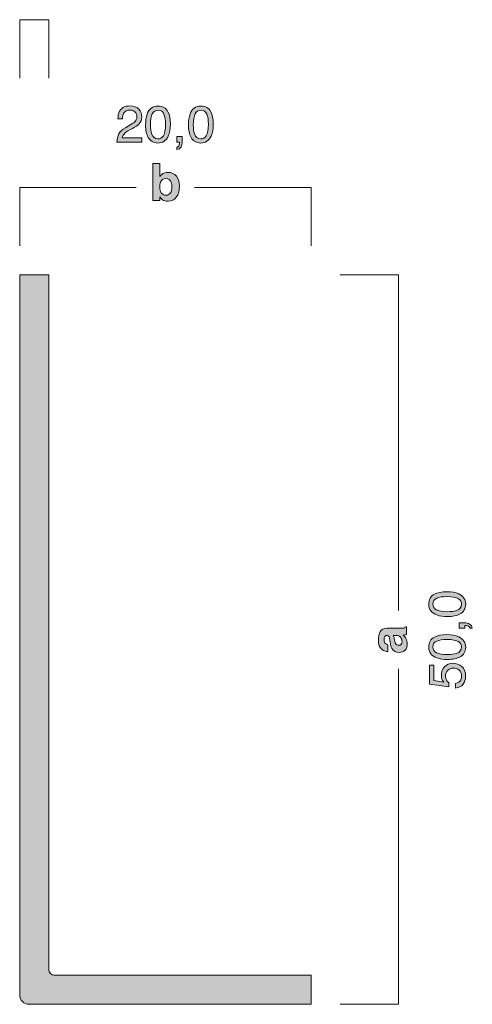
# Model space of a CAD drawing. Units: millimetres. Extents: x 0 to 208, y -210 to 0.
# Drawn here: x 42 to 73, y -173 to -106 of the extents above; entities that cross this region are included whole.
import ezdxf

# ---------------------------------------------------------------- set-up
doc = ezdxf.new("R2010")
doc.units = ezdxf.units.MM
doc.header["$MEASUREMENT"] = 0
for name, color, linetype in [('B_BEMASSUNG', 7, 'Continuous'), ('B_BEMASSUNG_TXT', 7, 'Continuous'), ('E_ELEMENT', 7, 'Continuous'), ('EF_ELEMENT_FARBE', 7, 'Continuous')]:
    doc.layers.add(name, color=color, linetype=linetype)

# ---------------------------------------------------------------- blocks, each defined once
blk = doc.blocks.new('block 51')
at = {"layer": 'B_BEMASSUNG_TXT'}
h = blk.add_hatch(color=250, dxfattribs=at)
h.dxf.hatch_style = 2
edge = h.paths.add_edge_path()
edge.add_spline(control_points=[(67.395, -148.008), (67.383, -147.917), (67.369, -147.851), (67.352, -147.812), (67.322, -147.741), (67.275, -147.706), (67.212, -147.706), (67.135, -147.706), (67.082, -147.733), (67.053, -147.787), (67.024, -147.841), (67.009, -147.921), (67.009, -148.026), (67.009, -148.143), (67.037, -148.226), (67.095, -148.275), (67.137, -148.31), (67.195, -148.333), (67.267, -148.345), (67.267, -148.345), (67.267, -148.819), (67.267, -148.819), (67.103, -148.808), (66.968, -148.762), (66.862, -148.68), (66.697, -148.55), (66.614, -148.327), (66.614, -148.009), (66.614, -147.803), (66.655, -147.619), (66.737, -147.459), (66.818, -147.299), (66.972, -147.219), (67.198, -147.219), (67.198, -147.219), (68.06, -147.219), (68.06, -147.219), (68.119, -147.219), (68.192, -147.218), (68.277, -147.215), (68.341, -147.212), (68.384, -147.202), (68.408, -147.186), (68.431, -147.17), (68.45, -147.146), (68.464, -147.114), (68.464, -147.114), (68.537, -147.114), (68.537, -147.114), (68.537, -147.114), (68.537, -147.647), (68.537, -147.647), (68.499, -147.662), (68.463, -147.673), (68.43, -147.678), (68.397, -147.684), (68.359, -147.689), (68.316, -147.692), (68.39, -147.76), (68.452, -147.839), (68.504, -147.928), (68.565, -148.034), (68.595, -148.154), (68.595, -148.288), (68.595, -148.459), (68.547, -148.6), (68.45, -148.712), (68.353, -148.823), (68.215, -148.879), (68.037, -148.879), (67.806, -148.879), (67.639, -148.79), (67.536, -148.61), (67.48, -148.512), (67.439, -148.367), (67.415, -148.176), (67.415, -148.176), (67.395, -148.008), (67.395, -148.008)], knot_values=[0, 0, 0, 0, 1, 1, 1, 2, 2, 2, 3, 3, 3, 4, 4, 4, 5, 5, 5, 6, 6, 6, 7, 7, 7, 8, 8, 8, 9, 9, 9, 10, 10, 10, 11, 11, 11, 12, 12, 12, 13, 13, 13, 14, 14, 14, 15, 15, 15, 16, 16, 16, 17, 17, 17, 18, 18, 18, 19, 19, 19, 20, 20, 20, 21, 21, 21, 22, 22, 22, 23, 23, 23, 24, 24, 24, 25, 25, 25, 26, 26, 26, 26], degree=3, periodic=1)
edge = h.paths.add_edge_path()
edge.add_spline(control_points=[(67.624, -147.708), (67.643, -147.739), (67.659, -147.771), (67.671, -147.803), (67.683, -147.835), (67.694, -147.879), (67.705, -147.935), (67.705, -147.935), (67.725, -148.046), (67.725, -148.046), (67.744, -148.151), (67.766, -148.227), (67.793, -148.272), (67.837, -148.35), (67.907, -148.388), (68.001, -148.388), (68.085, -148.388), (68.145, -148.364), (68.183, -148.317), (68.22, -148.27), (68.239, -148.213), (68.239, -148.145), (68.239, -148.038), (68.208, -147.939), (68.146, -147.849), (68.084, -147.758), (67.971, -147.711), (67.806, -147.708), (67.806, -147.708), (67.624, -147.708), (67.624, -147.708)], knot_values=[0, 0, 0, 0, 1, 1, 1, 2, 2, 2, 3, 3, 3, 4, 4, 4, 5, 5, 5, 6, 6, 6, 7, 7, 7, 8, 8, 8, 9, 9, 9, 10, 10, 10, 10], degree=3, periodic=1)
at = {"layer": 'B_BEMASSUNG_TXT', "lineweight": 0}
for points, knots in [([(67.395, -148.008), (67.383, -147.917), (67.369, -147.851), (67.352, -147.812), (67.322, -147.741), (67.275, -147.706), (67.212, -147.706), (67.135, -147.706), (67.082, -147.733), (67.053, -147.787), (67.024, -147.841), (67.009, -147.921), (67.009, -148.026), (67.009, -148.143), (67.037, -148.226), (67.095, -148.275), (67.137, -148.31), (67.195, -148.333), (67.267, -148.345), (67.267, -148.345), (67.267, -148.819), (67.267, -148.819), (67.103, -148.808), (66.968, -148.762), (66.862, -148.68), (66.697, -148.55), (66.614, -148.327), (66.614, -148.009), (66.614, -147.803), (66.655, -147.619), (66.737, -147.459), (66.818, -147.299), (66.972, -147.219), (67.198, -147.219), (67.198, -147.219), (68.06, -147.219), (68.06, -147.219), (68.119, -147.219), (68.192, -147.218), (68.277, -147.215), (68.341, -147.212), (68.384, -147.202), (68.408, -147.186), (68.431, -147.17), (68.45, -147.146), (68.464, -147.114), (68.464, -147.114), (68.537, -147.114), (68.537, -147.114), (68.537, -147.114), (68.537, -147.647), (68.537, -147.647), (68.499, -147.662), (68.463, -147.673), (68.43, -147.678), (68.397, -147.684), (68.359, -147.689), (68.316, -147.692), (68.39, -147.76), (68.452, -147.839), (68.504, -147.928), (68.565, -148.034), (68.595, -148.154), (68.595, -148.288), (68.595, -148.459), (68.547, -148.6), (68.45, -148.712), (68.353, -148.823), (68.215, -148.879), (68.037, -148.879), (67.806, -148.879), (67.639, -148.79), (67.536, -148.61), (67.48, -148.512), (67.439, -148.367), (67.415, -148.176), (67.415, -148.176), (67.395, -148.008), (67.395, -148.008)], [0, 0, 0, 0, 1, 1, 1, 2, 2, 2, 3, 3, 3, 4, 4, 4, 5, 5, 5, 6, 6, 6, 7, 7, 7, 8, 8, 8, 9, 9, 9, 10, 10, 10, 11, 11, 11, 12, 12, 12, 13, 13, 13, 14, 14, 14, 15, 15, 15, 16, 16, 16, 17, 17, 17, 18, 18, 18, 19, 19, 19, 20, 20, 20, 21, 21, 21, 22, 22, 22, 23, 23, 23, 24, 24, 24, 25, 25, 25, 26, 26, 26, 26]), ([(67.624, -147.708), (67.643, -147.739), (67.659, -147.771), (67.671, -147.803), (67.683, -147.835), (67.694, -147.879), (67.705, -147.935), (67.705, -147.935), (67.725, -148.046), (67.725, -148.046), (67.744, -148.151), (67.766, -148.227), (67.793, -148.272), (67.837, -148.35), (67.907, -148.388), (68.001, -148.388), (68.085, -148.388), (68.145, -148.364), (68.183, -148.317), (68.22, -148.27), (68.239, -148.213), (68.239, -148.145), (68.239, -148.038), (68.208, -147.939), (68.146, -147.849), (68.084, -147.758), (67.971, -147.711), (67.806, -147.708), (67.806, -147.708), (67.624, -147.708), (67.624, -147.708)], [0, 0, 0, 0, 1, 1, 1, 2, 2, 2, 3, 3, 3, 4, 4, 4, 5, 5, 5, 6, 6, 6, 7, 7, 7, 8, 8, 8, 9, 9, 9, 10, 10, 10, 10])]:
    blk.add_open_spline(points, degree=3, knots=knots, dxfattribs=at)
blk = doc.blocks.new('block 52')
at = {"layer": 'B_BEMASSUNG_TXT'}
h = blk.add_hatch(color=250, dxfattribs=at)
h.dxf.hatch_style = 2
edge = h.paths.add_edge_path()
edge.add_spline(control_points=[(70.464, -144.882), (70.667, -144.772), (70.946, -144.717), (71.299, -144.717), (71.635, -144.717), (71.912, -144.767), (72.131, -144.867), (72.446, -145.011), (72.603, -145.248), (72.603, -145.576), (72.603, -145.873), (72.475, -146.093), (72.217, -146.238), (72.003, -146.358), (71.714, -146.419), (71.353, -146.419), (71.073, -146.419), (70.832, -146.382), (70.631, -146.31), (70.257, -146.175), (70.069, -145.929), (70.069, -145.575), (70.069, -145.255), (70.201, -145.024), (70.464, -144.882)], knot_values=[0, 0, 0, 0, 1, 1, 1, 2, 2, 2, 3, 3, 3, 4, 4, 4, 5, 5, 5, 6, 6, 6, 7, 7, 7, 8, 8, 8, 8], degree=3, periodic=1)
edge = h.paths.add_edge_path()
edge.add_spline(control_points=[(72.107, -145.194), (71.965, -145.099), (71.7, -145.051), (71.311, -145.051), (71.031, -145.051), (70.801, -145.085), (70.62, -145.155), (70.439, -145.224), (70.349, -145.358), (70.349, -145.556), (70.349, -145.739), (70.434, -145.873), (70.606, -145.958), (70.778, -146.042), (71.031, -146.084), (71.365, -146.084), (71.616, -146.084), (71.819, -146.058), (71.971, -146.003), (72.204, -145.92), (72.321, -145.779), (72.321, -145.579), (72.321, -145.418), (72.25, -145.29), (72.107, -145.194)], knot_values=[0, 0, 0, 0, 1, 1, 1, 2, 2, 2, 3, 3, 3, 4, 4, 4, 5, 5, 5, 6, 6, 6, 7, 7, 7, 8, 8, 8, 8], degree=3, periodic=1)
h = blk.add_hatch(color=250, dxfattribs=at)
h.dxf.hatch_style = 2
edge = h.paths.add_edge_path()
edge.add_spline(control_points=[(72.898, -147.216), (72.884, -147.137), (72.828, -147.081), (72.73, -147.049), (72.678, -147.032), (72.628, -147.023), (72.58, -147.023), (72.571, -147.023), (72.564, -147.024), (72.558, -147.024), (72.551, -147.025), (72.544, -147.026), (72.536, -147.028), (72.536, -147.028), (72.536, -147.216), (72.536, -147.216), (72.536, -147.216), (72.161, -147.216), (72.161, -147.216), (72.161, -147.216), (72.161, -146.848), (72.161, -146.848), (72.161, -146.848), (72.509, -146.848), (72.509, -146.848), (72.645, -146.848), (72.765, -146.875), (72.869, -146.93), (72.972, -146.985), (73.036, -147.081), (73.06, -147.216), (73.06, -147.216), (72.898, -147.216), (72.898, -147.216)], knot_values=[0, 0, 0, 0, 1, 1, 1, 2, 2, 2, 3, 3, 3, 4, 4, 4, 5, 5, 5, 6, 6, 6, 7, 7, 7, 8, 8, 8, 9, 9, 9, 10, 10, 10, 11, 11, 11, 11], degree=3, periodic=1)
h = blk.add_hatch(color=250, dxfattribs=at)
h.dxf.hatch_style = 2
edge = h.paths.add_edge_path()
edge.add_spline(control_points=[(70.464, -147.824), (70.667, -147.714), (70.946, -147.659), (71.299, -147.659), (71.635, -147.659), (71.912, -147.709), (72.131, -147.809), (72.446, -147.953), (72.603, -148.19), (72.603, -148.518), (72.603, -148.815), (72.475, -149.035), (72.217, -149.18), (72.003, -149.3), (71.714, -149.361), (71.353, -149.361), (71.073, -149.361), (70.832, -149.325), (70.631, -149.252), (70.257, -149.117), (70.069, -148.872), (70.069, -148.517), (70.069, -148.197), (70.201, -147.967), (70.464, -147.824)], knot_values=[0, 0, 0, 0, 1, 1, 1, 2, 2, 2, 3, 3, 3, 4, 4, 4, 5, 5, 5, 6, 6, 6, 7, 7, 7, 8, 8, 8, 8], degree=3, periodic=1)
edge = h.paths.add_edge_path()
edge.add_spline(control_points=[(72.107, -148.136), (71.965, -148.041), (71.7, -147.993), (71.311, -147.993), (71.031, -147.993), (70.801, -148.027), (70.62, -148.097), (70.439, -148.166), (70.349, -148.3), (70.349, -148.498), (70.349, -148.681), (70.434, -148.815), (70.606, -148.9), (70.778, -148.984), (71.031, -149.027), (71.365, -149.027), (71.616, -149.027), (71.819, -149), (71.971, -148.946), (72.204, -148.863), (72.321, -148.721), (72.321, -148.521), (72.321, -148.36), (72.25, -148.232), (72.107, -148.136)], knot_values=[0, 0, 0, 0, 1, 1, 1, 2, 2, 2, 3, 3, 3, 4, 4, 4, 5, 5, 5, 6, 6, 6, 7, 7, 7, 8, 8, 8, 8], degree=3, periodic=1)
h = blk.add_hatch(color=250, dxfattribs=at)
h.dxf.hatch_style = 2
edge = h.paths.add_edge_path()
edge.add_spline(control_points=[(71.907, -150.997), (72.084, -150.976), (72.206, -150.894), (72.274, -150.751), (72.309, -150.677), (72.326, -150.592), (72.326, -150.496), (72.326, -150.312), (72.267, -150.176), (72.15, -150.088), (72.033, -149.999), (71.903, -149.955), (71.761, -149.955), (71.589, -149.955), (71.455, -150.007), (71.361, -150.113), (71.267, -150.218), (71.22, -150.344), (71.22, -150.491), (71.22, -150.598), (71.241, -150.689), (71.282, -150.765), (71.323, -150.842), (71.381, -150.907), (71.454, -150.961), (71.454, -150.961), (71.439, -151.23), (71.439, -151.23), (71.439, -151.23), (70.111, -151.042), (70.111, -151.042), (70.111, -151.042), (70.111, -149.76), (70.111, -149.76), (70.111, -149.76), (70.411, -149.76), (70.411, -149.76), (70.411, -149.76), (70.411, -150.809), (70.411, -150.809), (70.411, -150.809), (71.096, -150.914), (71.096, -150.914), (71.052, -150.857), (71.02, -150.803), (70.998, -150.751), (70.96, -150.659), (70.941, -150.553), (70.941, -150.432), (70.941, -150.206), (71.014, -150.014), (71.16, -149.857), (71.306, -149.699), (71.491, -149.621), (71.714, -149.621), (71.948, -149.621), (72.153, -149.693), (72.331, -149.837), (72.509, -149.981), (72.598, -150.211), (72.598, -150.527), (72.598, -150.728), (72.542, -150.906), (72.429, -151.06), (72.315, -151.215), (72.142, -151.301), (71.907, -151.319), (71.907, -151.319), (71.907, -150.997), (71.907, -150.997)], knot_values=[0, 0, 0, 0, 1, 1, 1, 2, 2, 2, 3, 3, 3, 4, 4, 4, 5, 5, 5, 6, 6, 6, 7, 7, 7, 8, 8, 8, 9, 9, 9, 10, 10, 10, 11, 11, 11, 12, 12, 12, 13, 13, 13, 14, 14, 14, 15, 15, 15, 16, 16, 16, 17, 17, 17, 18, 18, 18, 19, 19, 19, 20, 20, 20, 21, 21, 21, 22, 22, 22, 23, 23, 23, 23], degree=3, periodic=1)
at = {"layer": 'B_BEMASSUNG_TXT', "lineweight": 0}
for points, knots in [([(70.464, -144.882), (70.667, -144.772), (70.946, -144.717), (71.299, -144.717), (71.635, -144.717), (71.912, -144.767), (72.131, -144.867), (72.446, -145.011), (72.603, -145.248), (72.603, -145.576), (72.603, -145.873), (72.475, -146.093), (72.217, -146.238), (72.003, -146.358), (71.714, -146.419), (71.353, -146.419), (71.073, -146.419), (70.832, -146.382), (70.631, -146.31), (70.257, -146.175), (70.069, -145.929), (70.069, -145.575), (70.069, -145.255), (70.201, -145.024), (70.464, -144.882)], [0, 0, 0, 0, 1, 1, 1, 2, 2, 2, 3, 3, 3, 4, 4, 4, 5, 5, 5, 6, 6, 6, 7, 7, 7, 8, 8, 8, 8]), ([(72.107, -145.194), (71.965, -145.099), (71.7, -145.051), (71.311, -145.051), (71.031, -145.051), (70.801, -145.085), (70.62, -145.155), (70.439, -145.224), (70.349, -145.358), (70.349, -145.556), (70.349, -145.739), (70.434, -145.873), (70.606, -145.958), (70.778, -146.042), (71.031, -146.084), (71.365, -146.084), (71.616, -146.084), (71.819, -146.058), (71.971, -146.003), (72.204, -145.92), (72.321, -145.779), (72.321, -145.579), (72.321, -145.418), (72.25, -145.29), (72.107, -145.194)], [0, 0, 0, 0, 1, 1, 1, 2, 2, 2, 3, 3, 3, 4, 4, 4, 5, 5, 5, 6, 6, 6, 7, 7, 7, 8, 8, 8, 8]), ([(72.898, -147.216), (72.884, -147.137), (72.828, -147.081), (72.73, -147.049), (72.678, -147.032), (72.628, -147.023), (72.58, -147.023), (72.571, -147.023), (72.564, -147.024), (72.558, -147.024), (72.551, -147.025), (72.544, -147.026), (72.536, -147.028), (72.536, -147.028), (72.536, -147.216), (72.536, -147.216), (72.536, -147.216), (72.161, -147.216), (72.161, -147.216), (72.161, -147.216), (72.161, -146.848), (72.161, -146.848), (72.161, -146.848), (72.509, -146.848), (72.509, -146.848), (72.645, -146.848), (72.765, -146.875), (72.869, -146.93), (72.972, -146.985), (73.036, -147.081), (73.06, -147.216), (73.06, -147.216), (72.898, -147.216), (72.898, -147.216)], [0, 0, 0, 0, 1, 1, 1, 2, 2, 2, 3, 3, 3, 4, 4, 4, 5, 5, 5, 6, 6, 6, 7, 7, 7, 8, 8, 8, 9, 9, 9, 10, 10, 10, 11, 11, 11, 11]), ([(70.464, -147.824), (70.667, -147.714), (70.946, -147.659), (71.299, -147.659), (71.635, -147.659), (71.912, -147.709), (72.131, -147.809), (72.446, -147.953), (72.603, -148.19), (72.603, -148.518), (72.603, -148.815), (72.475, -149.035), (72.217, -149.18), (72.003, -149.3), (71.714, -149.361), (71.353, -149.361), (71.073, -149.361), (70.832, -149.325), (70.631, -149.252), (70.257, -149.117), (70.069, -148.872), (70.069, -148.517), (70.069, -148.197), (70.201, -147.967), (70.464, -147.824)], [0, 0, 0, 0, 1, 1, 1, 2, 2, 2, 3, 3, 3, 4, 4, 4, 5, 5, 5, 6, 6, 6, 7, 7, 7, 8, 8, 8, 8]), ([(72.107, -148.136), (71.965, -148.041), (71.7, -147.993), (71.311, -147.993), (71.031, -147.993), (70.801, -148.027), (70.62, -148.097), (70.439, -148.166), (70.349, -148.3), (70.349, -148.498), (70.349, -148.681), (70.434, -148.815), (70.606, -148.9), (70.778, -148.984), (71.031, -149.027), (71.365, -149.027), (71.616, -149.027), (71.819, -149), (71.971, -148.946), (72.204, -148.863), (72.321, -148.721), (72.321, -148.521), (72.321, -148.36), (72.25, -148.232), (72.107, -148.136)], [0, 0, 0, 0, 1, 1, 1, 2, 2, 2, 3, 3, 3, 4, 4, 4, 5, 5, 5, 6, 6, 6, 7, 7, 7, 8, 8, 8, 8]), ([(71.907, -150.997), (72.084, -150.976), (72.206, -150.894), (72.274, -150.751), (72.309, -150.677), (72.326, -150.592), (72.326, -150.496), (72.326, -150.312), (72.267, -150.176), (72.15, -150.088), (72.033, -149.999), (71.903, -149.955), (71.761, -149.955), (71.589, -149.955), (71.455, -150.007), (71.361, -150.113), (71.267, -150.218), (71.22, -150.344), (71.22, -150.491), (71.22, -150.598), (71.241, -150.689), (71.282, -150.765), (71.323, -150.842), (71.381, -150.907), (71.454, -150.961), (71.454, -150.961), (71.439, -151.23), (71.439, -151.23), (71.439, -151.23), (70.111, -151.042), (70.111, -151.042), (70.111, -151.042), (70.111, -149.76), (70.111, -149.76), (70.111, -149.76), (70.411, -149.76), (70.411, -149.76), (70.411, -149.76), (70.411, -150.809), (70.411, -150.809), (70.411, -150.809), (71.096, -150.914), (71.096, -150.914), (71.052, -150.857), (71.02, -150.803), (70.998, -150.751), (70.96, -150.659), (70.941, -150.553), (70.941, -150.432), (70.941, -150.206), (71.014, -150.014), (71.16, -149.857), (71.306, -149.699), (71.491, -149.621), (71.714, -149.621), (71.948, -149.621), (72.153, -149.693), (72.331, -149.837), (72.509, -149.981), (72.598, -150.211), (72.598, -150.527), (72.598, -150.728), (72.542, -150.906), (72.429, -151.06), (72.315, -151.215), (72.142, -151.301), (71.907, -151.319), (71.907, -151.319), (71.907, -150.997), (71.907, -150.997)], [0, 0, 0, 0, 1, 1, 1, 2, 2, 2, 3, 3, 3, 4, 4, 4, 5, 5, 5, 6, 6, 6, 7, 7, 7, 8, 8, 8, 9, 9, 9, 10, 10, 10, 11, 11, 11, 12, 12, 12, 13, 13, 13, 14, 14, 14, 15, 15, 15, 16, 16, 16, 17, 17, 17, 18, 18, 18, 19, 19, 19, 20, 20, 20, 21, 21, 21, 22, 22, 22, 23, 23, 23, 23])]:
    blk.add_open_spline(points, degree=3, knots=knots, dxfattribs=at)
blk = doc.blocks.new('block 53')
at = {"layer": 'B_BEMASSUNG_TXT'}
h = blk.add_hatch(color=250, dxfattribs=at)
h.dxf.hatch_style = 2
edge = h.paths.add_edge_path()
edge.add_spline(control_points=[(52.755, -116.235), (52.895, -116.413), (52.966, -116.643), (52.966, -116.924), (52.966, -117.216), (52.896, -117.457), (52.758, -117.649), (52.619, -117.841), (52.426, -117.937), (52.178, -117.937), (52.022, -117.937), (51.897, -117.906), (51.802, -117.844), (51.745, -117.807), (51.684, -117.743), (51.619, -117.651), (51.619, -117.651), (51.619, -117.887), (51.619, -117.887), (51.619, -117.887), (51.135, -117.887), (51.135, -117.887), (51.135, -117.887), (51.135, -115.351), (51.135, -115.351), (51.135, -115.351), (51.625, -115.351), (51.625, -115.351), (51.625, -115.351), (51.625, -116.254), (51.625, -116.254), (51.688, -116.167), (51.756, -116.1), (51.832, -116.054), (51.921, -115.997), (52.034, -115.968), (52.171, -115.968), (52.42, -115.968), (52.615, -116.057), (52.755, -116.235)], knot_values=[0, 0, 0, 0, 1, 1, 1, 2, 2, 2, 3, 3, 3, 4, 4, 4, 5, 5, 5, 6, 6, 6, 7, 7, 7, 8, 8, 8, 9, 9, 9, 10, 10, 10, 11, 11, 11, 12, 12, 12, 13, 13, 13, 13], degree=3, periodic=1)
edge = h.paths.add_edge_path()
edge.add_spline(control_points=[(52.345, -117.379), (52.415, -117.277), (52.451, -117.142), (52.451, -116.975), (52.451, -116.842), (52.433, -116.732), (52.399, -116.645), (52.332, -116.479), (52.211, -116.397), (52.034, -116.397), (51.854, -116.397), (51.731, -116.478), (51.664, -116.64), (51.629, -116.726), (51.612, -116.837), (51.612, -116.974), (51.612, -117.135), (51.647, -117.268), (51.719, -117.374), (51.791, -117.479), (51.9, -117.532), (52.048, -117.532), (52.175, -117.532), (52.274, -117.481), (52.345, -117.379)], knot_values=[0, 0, 0, 0, 1, 1, 1, 2, 2, 2, 3, 3, 3, 4, 4, 4, 5, 5, 5, 6, 6, 6, 7, 7, 7, 8, 8, 8, 8], degree=3, periodic=1)
at = {"layer": 'B_BEMASSUNG_TXT', "lineweight": 0}
for points, knots in [([(52.755, -116.235), (52.895, -116.413), (52.966, -116.643), (52.966, -116.924), (52.966, -117.216), (52.896, -117.457), (52.758, -117.649), (52.619, -117.841), (52.426, -117.937), (52.178, -117.937), (52.022, -117.937), (51.897, -117.906), (51.802, -117.844), (51.745, -117.807), (51.684, -117.743), (51.619, -117.651), (51.619, -117.651), (51.619, -117.887), (51.619, -117.887), (51.619, -117.887), (51.135, -117.887), (51.135, -117.887), (51.135, -117.887), (51.135, -115.351), (51.135, -115.351), (51.135, -115.351), (51.625, -115.351), (51.625, -115.351), (51.625, -115.351), (51.625, -116.254), (51.625, -116.254), (51.688, -116.167), (51.756, -116.1), (51.832, -116.054), (51.921, -115.997), (52.034, -115.968), (52.171, -115.968), (52.42, -115.968), (52.615, -116.057), (52.755, -116.235)], [0, 0, 0, 0, 1, 1, 1, 2, 2, 2, 3, 3, 3, 4, 4, 4, 5, 5, 5, 6, 6, 6, 7, 7, 7, 8, 8, 8, 9, 9, 9, 10, 10, 10, 11, 11, 11, 12, 12, 12, 13, 13, 13, 13]), ([(52.345, -117.379), (52.415, -117.277), (52.451, -117.142), (52.451, -116.975), (52.451, -116.842), (52.433, -116.732), (52.399, -116.645), (52.332, -116.479), (52.211, -116.397), (52.034, -116.397), (51.854, -116.397), (51.731, -116.478), (51.664, -116.64), (51.629, -116.726), (51.612, -116.837), (51.612, -116.974), (51.612, -117.135), (51.647, -117.268), (51.719, -117.374), (51.791, -117.479), (51.9, -117.532), (52.048, -117.532), (52.175, -117.532), (52.274, -117.481), (52.345, -117.379)], [0, 0, 0, 0, 1, 1, 1, 2, 2, 2, 3, 3, 3, 4, 4, 4, 5, 5, 5, 6, 6, 6, 7, 7, 7, 8, 8, 8, 8])]:
    blk.add_open_spline(points, degree=3, knots=knots, dxfattribs=at)
blk = doc.blocks.new('block 54')
at = {"layer": 'B_BEMASSUNG_TXT'}
h = blk.add_hatch(color=250, dxfattribs=at)
h.dxf.hatch_style = 2
edge = h.paths.add_edge_path()
edge.add_spline(control_points=[(48.809, -113.332), (48.885, -113.175), (49.034, -113.032), (49.256, -112.903), (49.256, -112.903), (49.587, -112.712), (49.587, -112.712), (49.735, -112.626), (49.839, -112.552), (49.899, -112.491), (49.993, -112.396), (50.04, -112.287), (50.04, -112.163), (50.04, -112.019), (49.997, -111.905), (49.91, -111.821), (49.824, -111.736), (49.71, -111.694), (49.566, -111.694), (49.354, -111.694), (49.207, -111.775), (49.125, -111.936), (49.082, -112.022), (49.057, -112.142), (49.053, -112.295), (49.053, -112.295), (48.738, -112.295), (48.738, -112.295), (48.741, -112.08), (48.78, -111.905), (48.856, -111.77), (48.991, -111.531), (49.228, -111.412), (49.568, -111.412), (49.851, -111.412), (50.057, -111.488), (50.187, -111.64), (50.318, -111.793), (50.382, -111.963), (50.382, -112.15), (50.382, -112.348), (50.313, -112.517), (50.174, -112.657), (50.094, -112.738), (49.95, -112.837), (49.742, -112.953), (49.742, -112.953), (49.506, -113.084), (49.506, -113.084), (49.393, -113.146), (49.305, -113.205), (49.241, -113.262), (49.126, -113.362), (49.053, -113.472), (49.024, -113.594), (49.024, -113.594), (50.371, -113.594), (50.371, -113.594), (50.371, -113.594), (50.371, -113.887), (50.371, -113.887), (50.371, -113.887), (48.677, -113.887), (48.677, -113.887), (48.689, -113.674), (48.733, -113.489), (48.809, -113.332)], knot_values=[0, 0, 0, 0, 1, 1, 1, 2, 2, 2, 3, 3, 3, 4, 4, 4, 5, 5, 5, 6, 6, 6, 7, 7, 7, 8, 8, 8, 9, 9, 9, 10, 10, 10, 11, 11, 11, 12, 12, 12, 13, 13, 13, 14, 14, 14, 15, 15, 15, 16, 16, 16, 17, 17, 17, 18, 18, 18, 19, 19, 19, 20, 20, 20, 21, 21, 21, 22, 22, 22, 22], degree=3, periodic=1)
h = blk.add_hatch(color=250, dxfattribs=at)
h.dxf.hatch_style = 2
edge = h.paths.add_edge_path()
edge.add_spline(control_points=[(52.176, -111.815), (52.286, -112.018), (52.341, -112.296), (52.341, -112.65), (52.341, -112.985), (52.291, -113.263), (52.191, -113.482), (52.046, -113.797), (51.81, -113.954), (51.481, -113.954), (51.185, -113.954), (50.965, -113.825), (50.82, -113.568), (50.699, -113.353), (50.639, -113.065), (50.639, -112.704), (50.639, -112.423), (50.675, -112.183), (50.748, -111.981), (50.883, -111.607), (51.129, -111.42), (51.484, -111.42), (51.803, -111.42), (52.033, -111.552), (52.176, -111.815)], knot_values=[0, 0, 0, 0, 1, 1, 1, 2, 2, 2, 3, 3, 3, 4, 4, 4, 5, 5, 5, 6, 6, 6, 7, 7, 7, 8, 8, 8, 8], degree=3, periodic=1)
edge = h.paths.add_edge_path()
edge.add_spline(control_points=[(51.864, -113.458), (51.959, -113.315), (52.007, -113.05), (52.007, -112.662), (52.007, -112.382), (51.973, -112.151), (51.903, -111.97), (51.834, -111.79), (51.701, -111.699), (51.501, -111.699), (51.318, -111.699), (51.185, -111.785), (51.1, -111.957), (51.016, -112.128), (50.974, -112.381), (50.974, -112.715), (50.974, -112.967), (51.001, -113.169), (51.055, -113.322), (51.138, -113.555), (51.279, -113.672), (51.479, -113.672), (51.64, -113.672), (51.768, -113.6), (51.864, -113.458)], knot_values=[0, 0, 0, 0, 1, 1, 1, 2, 2, 2, 3, 3, 3, 4, 4, 4, 5, 5, 5, 6, 6, 6, 7, 7, 7, 8, 8, 8, 8], degree=3, periodic=1)
h = blk.add_hatch(color=250, dxfattribs=at)
h.dxf.hatch_style = 2
edge = h.paths.add_edge_path()
edge.add_spline(control_points=[(55.118, -111.815), (55.228, -112.018), (55.283, -112.296), (55.283, -112.65), (55.283, -112.985), (55.233, -113.263), (55.133, -113.482), (54.989, -113.797), (54.752, -113.954), (54.424, -113.954), (54.127, -113.954), (53.907, -113.825), (53.762, -113.568), (53.642, -113.353), (53.582, -113.065), (53.582, -112.704), (53.582, -112.423), (53.617, -112.183), (53.69, -111.981), (53.825, -111.607), (54.071, -111.42), (54.426, -111.42), (54.745, -111.42), (54.975, -111.552), (55.118, -111.815)], knot_values=[0, 0, 0, 0, 1, 1, 1, 2, 2, 2, 3, 3, 3, 4, 4, 4, 5, 5, 5, 6, 6, 6, 7, 7, 7, 8, 8, 8, 8], degree=3, periodic=1)
edge = h.paths.add_edge_path()
edge.add_spline(control_points=[(54.806, -113.458), (54.901, -113.315), (54.949, -113.05), (54.949, -112.662), (54.949, -112.382), (54.915, -112.151), (54.846, -111.97), (54.776, -111.79), (54.643, -111.699), (54.444, -111.699), (54.261, -111.699), (54.127, -111.785), (54.043, -111.957), (53.958, -112.128), (53.916, -112.381), (53.916, -112.715), (53.916, -112.967), (53.943, -113.169), (53.997, -113.322), (54.08, -113.555), (54.221, -113.672), (54.421, -113.672), (54.582, -113.672), (54.71, -113.6), (54.806, -113.458)], knot_values=[0, 0, 0, 0, 1, 1, 1, 2, 2, 2, 3, 3, 3, 4, 4, 4, 5, 5, 5, 6, 6, 6, 7, 7, 7, 8, 8, 8, 8], degree=3, periodic=1)
h = blk.add_hatch(color=250, dxfattribs=at)
h.dxf.hatch_style = 2
edge = h.paths.add_edge_path()
edge.add_spline(control_points=[(52.784, -114.248), (52.863, -114.235), (52.919, -114.179), (52.951, -114.081), (52.968, -114.029), (52.977, -113.978), (52.977, -113.93), (52.977, -113.922), (52.977, -113.915), (52.976, -113.909), (52.975, -113.902), (52.974, -113.895), (52.972, -113.887), (52.972, -113.887), (52.784, -113.887), (52.784, -113.887), (52.784, -113.887), (52.784, -113.511), (52.784, -113.511), (52.784, -113.511), (53.152, -113.511), (53.152, -113.511), (53.152, -113.511), (53.152, -113.859), (53.152, -113.859), (53.152, -113.996), (53.125, -114.116), (53.07, -114.219), (53.015, -114.323), (52.919, -114.386), (52.784, -114.41), (52.784, -114.41), (52.784, -114.248), (52.784, -114.248)], knot_values=[0, 0, 0, 0, 1, 1, 1, 2, 2, 2, 3, 3, 3, 4, 4, 4, 5, 5, 5, 6, 6, 6, 7, 7, 7, 8, 8, 8, 9, 9, 9, 10, 10, 10, 11, 11, 11, 11], degree=3, periodic=1)
at = {"layer": 'B_BEMASSUNG_TXT', "lineweight": 0}
for points, knots in [([(48.809, -113.332), (48.885, -113.175), (49.034, -113.032), (49.256, -112.903), (49.256, -112.903), (49.587, -112.712), (49.587, -112.712), (49.735, -112.626), (49.839, -112.552), (49.899, -112.491), (49.993, -112.396), (50.04, -112.287), (50.04, -112.163), (50.04, -112.019), (49.997, -111.905), (49.91, -111.821), (49.824, -111.736), (49.71, -111.694), (49.566, -111.694), (49.354, -111.694), (49.207, -111.775), (49.125, -111.936), (49.082, -112.022), (49.057, -112.142), (49.053, -112.295), (49.053, -112.295), (48.738, -112.295), (48.738, -112.295), (48.741, -112.08), (48.78, -111.905), (48.856, -111.77), (48.991, -111.531), (49.228, -111.412), (49.568, -111.412), (49.851, -111.412), (50.057, -111.488), (50.187, -111.64), (50.318, -111.793), (50.382, -111.963), (50.382, -112.15), (50.382, -112.348), (50.313, -112.517), (50.174, -112.657), (50.094, -112.738), (49.95, -112.837), (49.742, -112.953), (49.742, -112.953), (49.506, -113.084), (49.506, -113.084), (49.393, -113.146), (49.305, -113.205), (49.241, -113.262), (49.126, -113.362), (49.053, -113.472), (49.024, -113.594), (49.024, -113.594), (50.371, -113.594), (50.371, -113.594), (50.371, -113.594), (50.371, -113.887), (50.371, -113.887), (50.371, -113.887), (48.677, -113.887), (48.677, -113.887), (48.689, -113.674), (48.733, -113.489), (48.809, -113.332)], [0, 0, 0, 0, 1, 1, 1, 2, 2, 2, 3, 3, 3, 4, 4, 4, 5, 5, 5, 6, 6, 6, 7, 7, 7, 8, 8, 8, 9, 9, 9, 10, 10, 10, 11, 11, 11, 12, 12, 12, 13, 13, 13, 14, 14, 14, 15, 15, 15, 16, 16, 16, 17, 17, 17, 18, 18, 18, 19, 19, 19, 20, 20, 20, 21, 21, 21, 22, 22, 22, 22]), ([(52.176, -111.815), (52.286, -112.018), (52.341, -112.296), (52.341, -112.65), (52.341, -112.985), (52.291, -113.263), (52.191, -113.482), (52.046, -113.797), (51.81, -113.954), (51.481, -113.954), (51.185, -113.954), (50.965, -113.825), (50.82, -113.568), (50.699, -113.353), (50.639, -113.065), (50.639, -112.704), (50.639, -112.423), (50.675, -112.183), (50.748, -111.981), (50.883, -111.607), (51.129, -111.42), (51.484, -111.42), (51.803, -111.42), (52.033, -111.552), (52.176, -111.815)], [0, 0, 0, 0, 1, 1, 1, 2, 2, 2, 3, 3, 3, 4, 4, 4, 5, 5, 5, 6, 6, 6, 7, 7, 7, 8, 8, 8, 8]), ([(51.864, -113.458), (51.959, -113.315), (52.007, -113.05), (52.007, -112.662), (52.007, -112.382), (51.973, -112.151), (51.903, -111.97), (51.834, -111.79), (51.701, -111.699), (51.501, -111.699), (51.318, -111.699), (51.185, -111.785), (51.1, -111.957), (51.016, -112.128), (50.974, -112.381), (50.974, -112.715), (50.974, -112.967), (51.001, -113.169), (51.055, -113.322), (51.138, -113.555), (51.279, -113.672), (51.479, -113.672), (51.64, -113.672), (51.768, -113.6), (51.864, -113.458)], [0, 0, 0, 0, 1, 1, 1, 2, 2, 2, 3, 3, 3, 4, 4, 4, 5, 5, 5, 6, 6, 6, 7, 7, 7, 8, 8, 8, 8]), ([(55.118, -111.815), (55.228, -112.018), (55.283, -112.296), (55.283, -112.65), (55.283, -112.985), (55.233, -113.263), (55.133, -113.482), (54.989, -113.797), (54.752, -113.954), (54.424, -113.954), (54.127, -113.954), (53.907, -113.825), (53.762, -113.568), (53.642, -113.353), (53.582, -113.065), (53.582, -112.704), (53.582, -112.423), (53.617, -112.183), (53.69, -111.981), (53.825, -111.607), (54.071, -111.42), (54.426, -111.42), (54.745, -111.42), (54.975, -111.552), (55.118, -111.815)], [0, 0, 0, 0, 1, 1, 1, 2, 2, 2, 3, 3, 3, 4, 4, 4, 5, 5, 5, 6, 6, 6, 7, 7, 7, 8, 8, 8, 8]), ([(54.806, -113.458), (54.901, -113.315), (54.949, -113.05), (54.949, -112.662), (54.949, -112.382), (54.915, -112.151), (54.846, -111.97), (54.776, -111.79), (54.643, -111.699), (54.444, -111.699), (54.261, -111.699), (54.127, -111.785), (54.043, -111.957), (53.958, -112.128), (53.916, -112.381), (53.916, -112.715), (53.916, -112.967), (53.943, -113.169), (53.997, -113.322), (54.08, -113.555), (54.221, -113.672), (54.421, -113.672), (54.582, -113.672), (54.71, -113.6), (54.806, -113.458)], [0, 0, 0, 0, 1, 1, 1, 2, 2, 2, 3, 3, 3, 4, 4, 4, 5, 5, 5, 6, 6, 6, 7, 7, 7, 8, 8, 8, 8]), ([(52.784, -114.248), (52.863, -114.235), (52.919, -114.179), (52.951, -114.081), (52.968, -114.029), (52.977, -113.978), (52.977, -113.93), (52.977, -113.922), (52.977, -113.915), (52.976, -113.909), (52.975, -113.902), (52.974, -113.895), (52.972, -113.887), (52.972, -113.887), (52.784, -113.887), (52.784, -113.887), (52.784, -113.887), (52.784, -113.511), (52.784, -113.511), (52.784, -113.511), (53.152, -113.511), (53.152, -113.511), (53.152, -113.511), (53.152, -113.859), (53.152, -113.859), (53.152, -113.996), (53.125, -114.116), (53.07, -114.219), (53.015, -114.323), (52.919, -114.386), (52.784, -114.41), (52.784, -114.41), (52.784, -114.248), (52.784, -114.248)], [0, 0, 0, 0, 1, 1, 1, 2, 2, 2, 3, 3, 3, 4, 4, 4, 5, 5, 5, 6, 6, 6, 7, 7, 7, 8, 8, 8, 9, 9, 9, 10, 10, 10, 11, 11, 11, 11])]:
    blk.add_open_spline(points, degree=3, knots=knots, dxfattribs=at)

msp = doc.modelspace()

# ---------------------------------------------------------------- hatches: boundary and pattern name
at = {"layer": 'EF_ELEMENT_FARBE'}
h = msp.add_hatch(color=1, dxfattribs=at)
h.dxf.hatch_style = 2
edge = h.paths.add_edge_path()
edge.add_spline(control_points=[(42.65, -173), (42.291, -173), (42, -172.708), (42, -172.349), (42, -172.349), (42, -123), (42, -123), (42, -123), (44, -123), (44, -123), (44, -123), (44, -170.65), (44, -170.65), (44, -170.829), (44.17, -171), (44.35, -171), (44.35, -171), (62, -171), (62, -171), (62, -171), (62, -173), (62, -173), (62, -173), (42.65, -173), (42.65, -173)], knot_values=[0, 0, 0, 0, 1, 1, 1, 2, 2, 2, 3, 3, 3, 4, 4, 4, 5, 5, 5, 6, 6, 6, 7, 7, 7, 8, 8, 8, 8], degree=3, periodic=1)

# ---------------------------------------------------------------- linework, layer by layer
at = {"layer": 'B_BEMASSUNG', "color": 250, "lineweight": 20}
for points in [[(42, -109.5), (42, -105.5)], [(44, -105.5), (42, -105.5)], [(44, -109.5), (44, -105.5)], [(42, -121), (42, -117)], [(50, -117), (42, -117)], [(62, -117), (54, -117)], [(62, -121), (62, -117)], [(64, -123), (68, -123)], [(68, -146), (68, -123)], [(68, -173), (68, -150)], [(68, -173), (64, -173)]]:
    msp.add_lwpolyline(points, dxfattribs=at)
at = {"layer": 'E_ELEMENT', "color": 250, "lineweight": 20}
msp.add_open_spline([(42.65, -173), (42.291, -173), (42, -172.708), (42, -172.349), (42, -172.349), (42, -123), (42, -123), (42, -123), (44, -123), (44, -123), (44, -123), (44, -170.65), (44, -170.65), (44, -170.829), (44.17, -171), (44.35, -171), (44.35, -171), (62, -171), (62, -171), (62, -171), (62, -173), (62, -173), (62, -173), (42.65, -173), (42.65, -173)], degree=3, knots=[0, 0, 0, 0, 1, 1, 1, 2, 2, 2, 3, 3, 3, 4, 4, 4, 5, 5, 5, 6, 6, 6, 7, 7, 7, 8, 8, 8, 8], dxfattribs=at)
at = {"layer": 'EF_ELEMENT_FARBE', "lineweight": 0}
msp.add_open_spline([(42.65, -173), (42.291, -173), (42, -172.708), (42, -172.349), (42, -172.349), (42, -123), (42, -123), (42, -123), (44, -123), (44, -123), (44, -123), (44, -170.65), (44, -170.65), (44, -170.829), (44.17, -171), (44.35, -171), (44.35, -171), (62, -171), (62, -171), (62, -171), (62, -173), (62, -173), (62, -173), (42.65, -173), (42.65, -173)], degree=3, knots=[0, 0, 0, 0, 1, 1, 1, 2, 2, 2, 3, 3, 3, 4, 4, 4, 5, 5, 5, 6, 6, 6, 7, 7, 7, 8, 8, 8, 8], dxfattribs=at)

# ---------------------------------------------------------------- block references
at = {"layer": 'B_BEMASSUNG_TXT'}
for name in ['block 54', 'block 53', 'block 52', 'block 51']:
    msp.add_blockref(name, (0, 0), dxfattribs=at)

doc.saveas('drawing.dxf')
